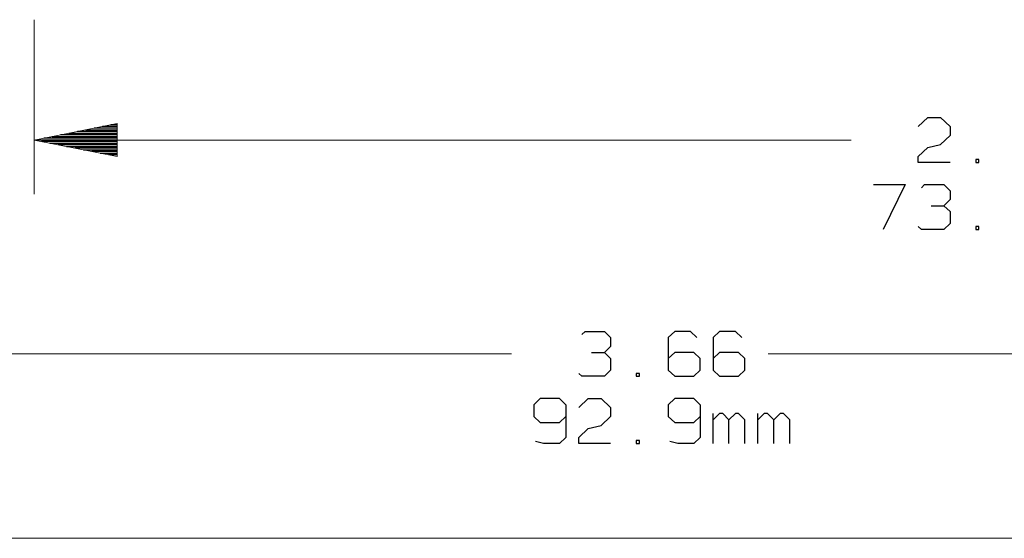
# Model space of a CAD drawing. Units: inches. Extents: x -20.2 to 20.1, y -15 to 16.3.
# Drawn here: x -11.7 to -5.9, y 0.8 to 3.9 of the extents above; entities that cross this region are included whole.
import ezdxf

# ---------------------------------------------------------------- set-up
doc = ezdxf.new("R2010")
doc.units = ezdxf.units.IN
doc.header["$MEASUREMENT"] = 0
doc.layers.add('Layer 1', color=7, linetype='Continuous')

msp = doc.modelspace()

# ---------------------------------------------------------------- linework, layer by layer
at = {"layer": 'Layer 1', "lineweight": 18}
for points in [[(-11.65, 3.8542), (-11.65, 3.8542), (-11.65, 2.8132), (-11.65, 2.8132)], [(-6.7792, 3.1361), (-6.7792, 3.1361), (-11.65, 3.1361), (-11.65, 3.1361)], [(-8.8035, 1.8604), (-8.8035, 1.8604), (-13.2646, 1.8604), (-13.2646, 1.8604)], [(2.4785, 1.8604), (2.4785, 1.8604), (-7.2729, 1.8604), (-7.2729, 1.8604)], [(-14.8799, 0.7604), (-14.8799, 0.7604), (-5.1083, 0.7604), (-5.1083, 0.7604)]]:
    msp.add_open_spline(points, degree=3, dxfattribs=at)
msp.add_open_spline([(-11.1556, 3.2347), (-11.1556, 3.2347), (-11.65, 3.1361), (-11.65, 3.1361), (-11.65, 3.1361), (-11.65, 3.1361), (-11.1556, 3.0382), (-11.1556, 3.0382), (-11.1556, 3.0382), (-11.1556, 3.0382), (-11.1556, 3.2347), (-11.1556, 3.2347)], degree=3, knots=[0, 0, 0, 0, 0.25, 0.25, 0.25, 0.25, 0.5, 0.5, 0.5, 0.5, 1, 1, 1, 1], dxfattribs=at)
at = {"layer": 'Layer 1', "lineweight": 30}
for points in [[(-6.3785, 3.2167), (-6.3785, 3.2167), (-6.3215, 3.2701), (-6.3215, 3.2701)], [(-6.3215, 3.2701), (-6.3215, 3.2701), (-6.2451, 3.2701), (-6.2451, 3.2701)], [(-6.2451, 3.2701), (-6.2451, 3.2701), (-6.1882, 3.2167), (-6.1882, 3.2167)], [(-11.4424, 3.1778), (-11.4424, 3.1778), (-11.1556, 3.1778), (-11.1556, 3.1778)], [(-11.1556, 3.1875), (-11.1556, 3.1875), (-11.3917, 3.1875), (-11.3917, 3.1875)], [(-11.3417, 3.1979), (-11.3417, 3.1979), (-11.1556, 3.1979), (-11.1556, 3.1979)], [(-11.1556, 3.2076), (-11.1556, 3.2076), (-11.2917, 3.2076), (-11.2917, 3.2076)], [(-11.2417, 3.2181), (-11.2417, 3.2181), (-11.1556, 3.2181), (-11.1556, 3.2181)], [(-11.1556, 3.2278), (-11.1556, 3.2278), (-11.1917, 3.2278), (-11.1917, 3.2278)], [(-6.1882, 3.2167), (-6.1882, 3.2167), (-6.1882, 3.1632), (-6.1882, 3.1632)], [(-11.6424, 3.1375), (-11.6424, 3.1375), (-11.1556, 3.1375), (-11.1556, 3.1375)], [(-11.1556, 3.1278), (-11.1556, 3.1278), (-11.6062, 3.1278), (-11.6062, 3.1278)], [(-11.1556, 3.1479), (-11.1556, 3.1479), (-11.5924, 3.1479), (-11.5924, 3.1479)], [(-11.5562, 3.1181), (-11.5562, 3.1181), (-11.1556, 3.1181), (-11.1556, 3.1181)], [(-11.5424, 3.1576), (-11.5424, 3.1576), (-11.1556, 3.1576), (-11.1556, 3.1576)], [(-11.1556, 3.1681), (-11.1556, 3.1681), (-11.4924, 3.1681), (-11.4924, 3.1681)], [(-6.1882, 3.1632), (-6.1882, 3.1632), (-6.2451, 3.1097), (-6.2451, 3.1097)], [(-11.1556, 3.1076), (-11.1556, 3.1076), (-11.5062, 3.1076), (-11.5062, 3.1076)], [(-11.4562, 3.0979), (-11.4562, 3.0979), (-11.1556, 3.0979), (-11.1556, 3.0979)], [(-11.1556, 3.0875), (-11.1556, 3.0875), (-11.4062, 3.0875), (-11.4062, 3.0875)], [(-11.3556, 3.0778), (-11.3556, 3.0778), (-11.1556, 3.0778), (-11.1556, 3.0778)], [(-11.1556, 3.0681), (-11.1556, 3.0681), (-11.3056, 3.0681), (-11.3056, 3.0681)], [(-11.2556, 3.0576), (-11.2556, 3.0576), (-11.1556, 3.0576), (-11.1556, 3.0576)], [(-6.3785, 3.0382), (-6.3785, 3.0382), (-6.3215, 3.0917), (-6.3215, 3.0917)], [(-6.3215, 3.0917), (-6.3215, 3.0917), (-6.2451, 3.1097), (-6.2451, 3.1097)], [(-11.1556, 3.0479), (-11.1556, 3.0479), (-11.2056, 3.0479), (-11.2056, 3.0479)], [(-11.1556, 3.0382), (-11.1556, 3.0382), (-11.1556, 3.0382), (-11.1556, 3.0382)], [(-6.3785, 3.0028), (-6.3785, 3.0028), (-6.3785, 3.0382), (-6.3785, 3.0382)], [(-6.1882, 3.0028), (-6.1882, 3.0028), (-6.3785, 3.0028), (-6.3785, 3.0028)], [(-6.0167, 3.0208), (-6.0167, 3.0208), (-6.0354, 3.0208), (-6.0354, 3.0208)], [(-6.0354, 3.0208), (-6.0354, 3.0208), (-6.0354, 3.0028), (-6.0354, 3.0028)], [(-6.0354, 3.0028), (-6.0354, 3.0028), (-6.0167, 3.0028), (-6.0167, 3.0028)], [(-6.0167, 3.0028), (-6.0167, 3.0028), (-6.0167, 3.0208), (-6.0167, 3.0208)], [(-6.6458, 2.8701), (-6.6458, 2.8701), (-6.4556, 2.8701), (-6.4556, 2.8701)], [(-6.4556, 2.8701), (-6.4556, 2.8701), (-6.5882, 2.6028), (-6.5882, 2.6028)], [(-6.3597, 2.8514), (-6.3597, 2.8514), (-6.3403, 2.8701), (-6.3403, 2.8701)], [(-6.3403, 2.8701), (-6.3403, 2.8701), (-6.2257, 2.8701), (-6.2257, 2.8701)], [(-6.2257, 2.8701), (-6.2257, 2.8701), (-6.1882, 2.8333), (-6.1882, 2.8333)], [(-6.1882, 2.8333), (-6.1882, 2.8333), (-6.1882, 2.7806), (-6.1882, 2.7806)], [(-6.2257, 2.7444), (-6.2257, 2.7444), (-6.1882, 2.7806), (-6.1882, 2.7806)], [(-6.3021, 2.7444), (-6.3021, 2.7444), (-6.2257, 2.7444), (-6.2257, 2.7444)], [(-6.2257, 2.7444), (-6.2257, 2.7444), (-6.1882, 2.7097), (-6.1882, 2.7097)], [(-6.1882, 2.7097), (-6.1882, 2.7097), (-6.1882, 2.6382), (-6.1882, 2.6382)], [(-6.3597, 2.6028), (-6.3597, 2.6028), (-6.3785, 2.6201), (-6.3785, 2.6201)], [(-6.2257, 2.6028), (-6.2257, 2.6028), (-6.3597, 2.6028), (-6.3597, 2.6028)], [(-6.1882, 2.6382), (-6.1882, 2.6382), (-6.2257, 2.6028), (-6.2257, 2.6028)], [(-6.0167, 2.6201), (-6.0167, 2.6201), (-6.0354, 2.6201), (-6.0354, 2.6201)], [(-6.0354, 2.6201), (-6.0354, 2.6201), (-6.0354, 2.6028), (-6.0354, 2.6028)], [(-6.0354, 2.6028), (-6.0354, 2.6028), (-6.0167, 2.6028), (-6.0167, 2.6028)], [(-6.0167, 2.6028), (-6.0167, 2.6028), (-6.0167, 2.6201), (-6.0167, 2.6201)], [(-8.384, 1.9757), (-8.384, 1.9757), (-8.3646, 1.9944), (-8.3646, 1.9944)], [(-8.3646, 1.9944), (-8.3646, 1.9944), (-8.25, 1.9944), (-8.25, 1.9944)], [(-8.25, 1.9944), (-8.25, 1.9944), (-8.2125, 1.9576), (-8.2125, 1.9576)], [(-8.2125, 1.9576), (-8.2125, 1.9576), (-8.2125, 1.9049), (-8.2125, 1.9049)], [(-7.8306, 1.9944), (-7.8306, 1.9944), (-7.8687, 1.9576), (-7.8687, 1.9576)], [(-7.8687, 1.9576), (-7.8687, 1.9576), (-7.8687, 1.7625), (-7.8687, 1.7625)], [(-7.7354, 1.9944), (-7.7354, 1.9944), (-7.8306, 1.9944), (-7.8306, 1.9944)], [(-7.6979, 1.9576), (-7.6979, 1.9576), (-7.7354, 1.9944), (-7.7354, 1.9944)], [(-7.5639, 1.9944), (-7.5639, 1.9944), (-7.6021, 1.9576), (-7.6021, 1.9576)], [(-7.6021, 1.9576), (-7.6021, 1.9576), (-7.6021, 1.7625), (-7.6021, 1.7625)], [(-7.4681, 1.9944), (-7.4681, 1.9944), (-7.5639, 1.9944), (-7.5639, 1.9944)], [(-7.4306, 1.9576), (-7.4306, 1.9576), (-7.4681, 1.9944), (-7.4681, 1.9944)], [(-8.25, 1.8688), (-8.25, 1.8688), (-8.2125, 1.9049), (-8.2125, 1.9049)], [(-8.3264, 1.8688), (-8.3264, 1.8688), (-8.25, 1.8688), (-8.25, 1.8688)], [(-8.25, 1.8688), (-8.25, 1.8688), (-8.2125, 1.834), (-8.2125, 1.834)], [(-8.2125, 1.834), (-8.2125, 1.834), (-8.2125, 1.7625), (-8.2125, 1.7625)], [(-7.8306, 1.8688), (-7.8306, 1.8688), (-7.8687, 1.834), (-7.8687, 1.834)], [(-7.716, 1.8688), (-7.716, 1.8688), (-7.8306, 1.8688), (-7.8306, 1.8688)], [(-7.6785, 1.834), (-7.6785, 1.834), (-7.716, 1.8688), (-7.716, 1.8688)], [(-7.6785, 1.7625), (-7.6785, 1.7625), (-7.6785, 1.834), (-7.6785, 1.834)], [(-7.5639, 1.8688), (-7.5639, 1.8688), (-7.6021, 1.834), (-7.6021, 1.834)], [(-7.4493, 1.8688), (-7.4493, 1.8688), (-7.5639, 1.8688), (-7.5639, 1.8688)], [(-7.4118, 1.834), (-7.4118, 1.834), (-7.4493, 1.8688), (-7.4493, 1.8688)], [(-7.4118, 1.7625), (-7.4118, 1.7625), (-7.4118, 1.834), (-7.4118, 1.834)], [(-8.2125, 1.7625), (-8.2125, 1.7625), (-8.25, 1.7271), (-8.25, 1.7271)], [(-7.8687, 1.7625), (-7.8687, 1.7625), (-7.8306, 1.7271), (-7.8306, 1.7271)], [(-7.716, 1.7271), (-7.716, 1.7271), (-7.6785, 1.7625), (-7.6785, 1.7625)], [(-7.6021, 1.7625), (-7.6021, 1.7625), (-7.5639, 1.7271), (-7.5639, 1.7271)], [(-7.4493, 1.7271), (-7.4493, 1.7271), (-7.4118, 1.7625), (-7.4118, 1.7625)], [(-8.384, 1.7271), (-8.384, 1.7271), (-8.4028, 1.7444), (-8.4028, 1.7444)], [(-8.25, 1.7271), (-8.25, 1.7271), (-8.384, 1.7271), (-8.384, 1.7271)], [(-8.041, 1.7444), (-8.041, 1.7444), (-8.0597, 1.7444), (-8.0597, 1.7444)], [(-8.0597, 1.7444), (-8.0597, 1.7444), (-8.0597, 1.7271), (-8.0597, 1.7271)], [(-8.0597, 1.7271), (-8.0597, 1.7271), (-8.041, 1.7271), (-8.041, 1.7271)], [(-8.041, 1.7271), (-8.041, 1.7271), (-8.041, 1.7444), (-8.041, 1.7444)], [(-7.8306, 1.7271), (-7.8306, 1.7271), (-7.716, 1.7271), (-7.716, 1.7271)], [(-7.5639, 1.7271), (-7.5639, 1.7271), (-7.4493, 1.7271), (-7.4493, 1.7271)], [(-8.6319, 1.5938), (-8.6319, 1.5938), (-8.6701, 1.5569), (-8.6701, 1.5569)], [(-8.5174, 1.5938), (-8.5174, 1.5938), (-8.6319, 1.5938), (-8.6319, 1.5938)], [(-8.4792, 1.5569), (-8.4792, 1.5569), (-8.5174, 1.5938), (-8.5174, 1.5938)], [(-8.4028, 1.5403), (-8.4028, 1.5403), (-8.3458, 1.5938), (-8.3458, 1.5938)], [(-8.3458, 1.5938), (-8.3458, 1.5938), (-8.2694, 1.5938), (-8.2694, 1.5938)], [(-8.2694, 1.5938), (-8.2694, 1.5938), (-8.2125, 1.5403), (-8.2125, 1.5403)], [(-7.8306, 1.5938), (-7.8306, 1.5938), (-7.8687, 1.5569), (-7.8687, 1.5569)], [(-7.716, 1.5938), (-7.716, 1.5938), (-7.8306, 1.5938), (-7.8306, 1.5938)], [(-7.6785, 1.5569), (-7.6785, 1.5569), (-7.716, 1.5938), (-7.716, 1.5938)], [(-8.6701, 1.5569), (-8.6701, 1.5569), (-8.6701, 1.4868), (-8.6701, 1.4868)], [(-8.4792, 1.5569), (-8.4792, 1.5569), (-8.4792, 1.3618), (-8.4792, 1.3618)], [(-8.2125, 1.5403), (-8.2125, 1.5403), (-8.2125, 1.4868), (-8.2125, 1.4868)], [(-7.8687, 1.5569), (-7.8687, 1.5569), (-7.8687, 1.4868), (-7.8687, 1.4868)], [(-7.6785, 1.5569), (-7.6785, 1.5569), (-7.6785, 1.3618), (-7.6785, 1.3618)], [(-8.6701, 1.4868), (-8.6701, 1.4868), (-8.6319, 1.4507), (-8.6319, 1.4507)], [(-8.5174, 1.4507), (-8.5174, 1.4507), (-8.4792, 1.4868), (-8.4792, 1.4868)], [(-8.2125, 1.4868), (-8.2125, 1.4868), (-8.2694, 1.4333), (-8.2694, 1.4333)], [(-7.8687, 1.4868), (-7.8687, 1.4868), (-7.8306, 1.4507), (-7.8306, 1.4507)], [(-7.716, 1.4507), (-7.716, 1.4507), (-7.6785, 1.4868), (-7.6785, 1.4868)], [(-7.6021, 1.3264), (-7.6021, 1.3264), (-7.6021, 1.5042), (-7.6021, 1.5042)], [(-7.5639, 1.5042), (-7.5639, 1.5042), (-7.6021, 1.4681), (-7.6021, 1.4681)], [(-7.5444, 1.5042), (-7.5444, 1.5042), (-7.5639, 1.5042), (-7.5639, 1.5042)], [(-7.5069, 1.4681), (-7.5069, 1.4681), (-7.5444, 1.5042), (-7.5444, 1.5042)], [(-7.4681, 1.5042), (-7.4681, 1.5042), (-7.5069, 1.4681), (-7.5069, 1.4681)], [(-7.5069, 1.3264), (-7.5069, 1.3264), (-7.5069, 1.4681), (-7.5069, 1.4681)], [(-7.4493, 1.5042), (-7.4493, 1.5042), (-7.4681, 1.5042), (-7.4681, 1.5042)], [(-7.4118, 1.4681), (-7.4118, 1.4681), (-7.4493, 1.5042), (-7.4493, 1.5042)], [(-7.4118, 1.3264), (-7.4118, 1.3264), (-7.4118, 1.4681), (-7.4118, 1.4681)], [(-7.3347, 1.3264), (-7.3347, 1.3264), (-7.3347, 1.5042), (-7.3347, 1.5042)], [(-7.2965, 1.5042), (-7.2965, 1.5042), (-7.3347, 1.4681), (-7.3347, 1.4681)], [(-7.2778, 1.5042), (-7.2778, 1.5042), (-7.2965, 1.5042), (-7.2965, 1.5042)], [(-7.2396, 1.4681), (-7.2396, 1.4681), (-7.2778, 1.5042), (-7.2778, 1.5042)], [(-7.2014, 1.5042), (-7.2014, 1.5042), (-7.2396, 1.4681), (-7.2396, 1.4681)], [(-7.2396, 1.3264), (-7.2396, 1.3264), (-7.2396, 1.4681), (-7.2396, 1.4681)], [(-7.1819, 1.5042), (-7.1819, 1.5042), (-7.2014, 1.5042), (-7.2014, 1.5042)], [(-7.1444, 1.4681), (-7.1444, 1.4681), (-7.1819, 1.5042), (-7.1819, 1.5042)], [(-7.1444, 1.3264), (-7.1444, 1.3264), (-7.1444, 1.4681), (-7.1444, 1.4681)], [(-8.6319, 1.4507), (-8.6319, 1.4507), (-8.5174, 1.4507), (-8.5174, 1.4507)], [(-8.4028, 1.3618), (-8.4028, 1.3618), (-8.3458, 1.4153), (-8.3458, 1.4153)], [(-8.3458, 1.4153), (-8.3458, 1.4153), (-8.2694, 1.4333), (-8.2694, 1.4333)], [(-7.8306, 1.4507), (-7.8306, 1.4507), (-7.716, 1.4507), (-7.716, 1.4507)], [(-8.4792, 1.3618), (-8.4792, 1.3618), (-8.5174, 1.3264), (-8.5174, 1.3264)], [(-8.4028, 1.3264), (-8.4028, 1.3264), (-8.4028, 1.3618), (-8.4028, 1.3618)], [(-7.6785, 1.3618), (-7.6785, 1.3618), (-7.716, 1.3264), (-7.716, 1.3264)], [(-8.6125, 1.3264), (-8.6125, 1.3264), (-8.6604, 1.3375), (-8.6604, 1.3375)], [(-8.5174, 1.3264), (-8.5174, 1.3264), (-8.6125, 1.3264), (-8.6125, 1.3264)], [(-8.2125, 1.3264), (-8.2125, 1.3264), (-8.4028, 1.3264), (-8.4028, 1.3264)], [(-8.041, 1.3438), (-8.041, 1.3438), (-8.0597, 1.3438), (-8.0597, 1.3438)], [(-8.0597, 1.3438), (-8.0597, 1.3438), (-8.0597, 1.3264), (-8.0597, 1.3264)], [(-8.0597, 1.3264), (-8.0597, 1.3264), (-8.041, 1.3264), (-8.041, 1.3264)], [(-8.041, 1.3264), (-8.041, 1.3264), (-8.041, 1.3438), (-8.041, 1.3438)], [(-7.8118, 1.3264), (-7.8118, 1.3264), (-7.8597, 1.3375), (-7.8597, 1.3375)], [(-7.716, 1.3264), (-7.716, 1.3264), (-7.8118, 1.3264), (-7.8118, 1.3264)]]:
    msp.add_open_spline(points, degree=3, dxfattribs=at)

doc.saveas('drawing.dxf')
